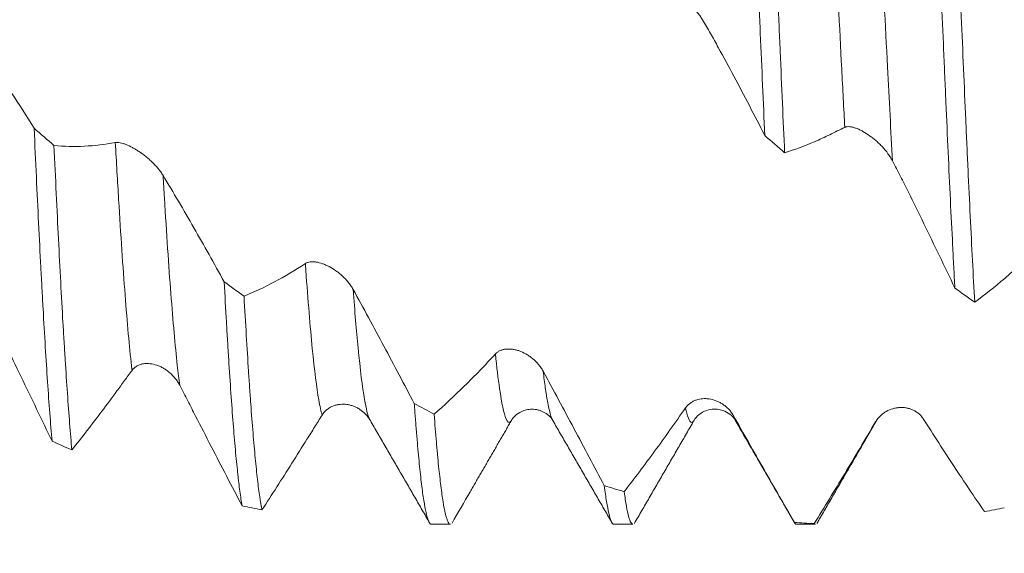
# Model space of a CAD drawing. Units: millimetres. Extents: x -49 to 115, y -83 to 41.
# Drawn here: x 66 to 81, y -12 to -3 of the extents above; entities that cross this region are included whole.
import ezdxf

# ---------------------------------------------------------------- set-up
doc = ezdxf.new("R2010")
doc.units = ezdxf.units.MM
for name, color, linetype in [('1', 4, 'Continuous'), ('2', 7, 'Continuous'), ('SK2', 7, 'Continuous')]:
    doc.layers.add(name, color=color, linetype=linetype)
doc.styles.add('iso_b_vert', font='simplex.shx')
doc.dimstyles.get("Standard").update_dxf_attribs({"dimtxt": 0.18, "dimasz": 0.18, "dimexe": 0.18, "dimexo": 0.0625, "dimgap": 0.09, "dimtad": 1, "dimzin": 0, "dimdsep": 52, "dimtxsty": 'Standard', "dimcen": 0.09, "dimadec": 0, "dimazin": 0, "dimtfac": 1, "dimtdec": 4, "dimtofl": 0, "dimtmove": 0, "dimatfit": 3, "dimfxl": 1, "dimtolj": 1, "dimtzin": 0, "dimarcsym": 0})

# ---------------------------------------------------------------- blocks, each defined once
blk = doc.blocks.new('_U2')
at = {"layer": 'SK2', "lineweight": 13}
for p, q in [((66.05, -12.793571), (66.05, -20.206071)), ((90.95, -12.793571), (90.95, -20.206071)), ((66.05, -18.206071), (114.056035, -18.206071))]:
    blk.add_line(p, q, dxfattribs=at)
at = {"layer": 'SK2', "lineweight": 18}
for points in [[(66.05, -18.206071), (69.549998, -17.745287), (69.550002, -18.666855)], [(90.95, -18.206071), (87.450002, -18.666855), (87.449998, -17.745287)]]:
    blk.add_solid(points, dxfattribs=at)
at = {"layer": 'SK2', "lineweight": 18, "attachment_point": 7, "line_spacing_factor": 1.084337, "style": 'iso_b_vert'}
for s, insert, char_height in [('\\W0.7756;24.9', (97.109, -17.320957), 3), ('\\W0.8315;\\W0.4158;%%p\\W0.8315;0.5', (106.939298, -16.968476), 2.5)]:
    blk.add_mtext(s, dxfattribs=dict(at, insert=insert, char_height=char_height))
blk = doc.blocks.new('_U3')
at = {"layer": 'SK2', "lineweight": 13}
for p, q in [((9.95, -10.2895), (9.95, -42.706071)), ((90.95, -12.793571), (90.95, -42.706071)), ((90.95, -40.706071), (9.95, -40.706071))]:
    blk.add_line(p, q, dxfattribs=at)
at = {"layer": 'SK2', "lineweight": 18}
for points in [[(9.95, -40.706071), (13.449998, -40.245287), (13.450002, -41.166855)], [(90.95, -40.706071), (87.450002, -41.166855), (87.449998, -40.245287)]]:
    blk.add_solid(points, dxfattribs=at)
at = {"layer": 'SK2', "lineweight": 18, "insert": (49.192115, -39.820957), "char_height": 3, "attachment_point": 7, "line_spacing_factor": 1.084337, "style": 'iso_b_vert'}
blk.add_mtext('\\W0.6351;81', dxfattribs=at)
blk = doc.blocks.new('_U4')
at = {"layer": '2', "lineweight": 13}
for p, q in [((22.1, -1.5875), (22.1, -31.706071)), ((90.95, -12.793571), (90.95, -31.706071)), ((90.95, -29.706071), (22.1, -29.706071))]:
    blk.add_line(p, q, dxfattribs=at)
at = {"layer": '2', "lineweight": 18}
for points in [[(22.1, -29.706071), (25.599998, -29.245287), (25.600002, -30.166855)], [(90.95, -29.706071), (87.450002, -30.166855), (87.449998, -29.245287)]]:
    blk.add_solid(points, dxfattribs=at)
at = {"layer": '2', "lineweight": 18, "insert": (53.163544, -28.820957), "char_height": 3, "attachment_point": 7, "line_spacing_factor": 1.084337, "style": 'iso_b_vert'}
blk.add_mtext('\\W0.7346;68.8', dxfattribs=at)

msp = doc.modelspace()

# ---------------------------------------------------------------- linework, layer by layer
at = {"layer": '1', "lineweight": 18}
for p, q in [((75.9866, -9.6061), (75.9881, -9.6037)), ((71.9269, -11.2061), (72.2218, -11.2061)), ((74.7492, -11.2061), (75.044, -11.2061)), ((77.5713, -11.2061), (77.8662, -11.2061))]:
    msp.add_line(p, q, dxfattribs=at)
for points, knots in [([(76.8053, 1.5041), (76.8111, 1.3612), (76.8198, 1.1459), (76.8285, 0.929), (76.8344, 0.7841), (76.8373, 0.7116), (76.8518, 0.3496), (76.8634, 0.061), (76.8864, -0.5139), (76.8979, -0.8004), (76.9209, -1.3711), (76.9324, -1.6554), (76.9554, -2.2219), (76.967, -2.5041), (76.9815, -2.8554), (76.9844, -2.9257), (76.9902, -3.0657), (76.9989, -3.2748), (77.0076, -3.4812), (77.025, -3.8905), (77.048, -4.4268), (77.071, -4.9447), (77.0825, -5.199)], [0, 0, 0, 0, 0.0625, 0.09375, 0.09375, 0.125, 0.125, 0.25, 0.25, 0.375, 0.375, 0.5, 0.5, 0.625, 0.625, 0.65625, 0.65625, 0.6875, 0.75, 0.75, 0.875, 1, 1, 1, 1]), ([(77.3894, -5.4642), (77.378, -5.2139), (77.3665, -4.9582), (77.3434, -4.4359), (77.3318, -4.1693), (77.3173, -3.829), (77.3144, -3.7605), (77.3085, -3.6235), (77.2998, -3.4176), (77.2912, -3.2105), (77.2739, -2.795), (77.2624, -2.516), (77.2394, -1.954), (77.2164, -1.3882), (77.1933, -0.8146), (77.1789, -0.4535), (77.176, -0.3812), (77.1702, -0.2363), (77.1673, -0.1637), (77.1585, 0.0543), (77.1527, 0.1992), (77.1353, 0.6326), (77.1238, 0.9197), (77.1123, 1.2051)], [0, 0, 0, 0, 0.125, 0.125, 0.25, 0.25, 0.28125, 0.28125, 0.3125, 0.375, 0.375, 0.5, 0.5, 0.625, 0.75, 0.75, 0.78125, 0.78125, 0.8125, 0.8125, 0.875, 0.875, 1, 1, 1, 1]), ([(79.7431, -1.3721), (79.7547, -1.6585), (79.7662, -1.9423), (79.7892, -2.5051), (79.8007, -2.784), (79.8238, -3.3367), (79.8353, -3.6106), (79.8527, -4.0176), (79.8585, -4.1526), (79.8672, -4.3542), (79.8701, -4.4212), (79.8759, -4.5542), (79.8788, -4.6204), (79.8933, -4.9491), (79.9049, -5.2061), (79.928, -5.7082), (79.951, -6.1984), (79.974, -6.6651), (79.9913, -7.0061), (80, -7.1743), (80.0087, -7.3392), (80.0145, -7.4483), (80.0175, -7.5025), (80.0204, -7.5562)], [0, 0, 0, 0, 0.125, 0.125, 0.25, 0.25, 0.375, 0.375, 0.4375, 0.4375, 0.46875, 0.46875, 0.5, 0.5, 0.625, 0.625, 0.75, 0.875, 0.875, 0.9375, 0.96875, 0.96875, 1, 1, 1, 1]), ([(80.3273, -7.7761), (80.3157, -7.568), (80.2927, -7.1381), (80.2697, -6.6816), (80.2467, -6.2118), (80.2351, -5.9702), (80.2178, -5.5977), (80.212, -5.4719), (80.2032, -5.2805), (80.2003, -5.2162), (80.1945, -5.087), (80.1916, -5.0221), (80.177, -4.6968), (80.1655, -4.4331), (80.1424, -3.8989), (80.1194, -3.3579), (80.0964, -2.8034), (80.0733, -2.2422), (80.0618, -1.9581), (80.0501, -1.6706)], [0, 0, 0, 0, 0.125, 0.25, 0.25, 0.375, 0.375, 0.4375, 0.4375, 0.46875, 0.46875, 0.5, 0.5, 0.625, 0.625, 0.75, 0.875, 0.875, 1, 1, 1, 1]), ([(75.3813, -2.8196), (75.3926, -2.8195), (75.405, -2.8211), (75.4317, -2.8273), (75.4461, -2.8318), (75.4688, -2.8405), (75.4766, -2.8437), (75.4922, -2.8505), (75.5002, -2.8542), (75.5243, -2.8659), (75.5407, -2.8746), (75.5659, -2.8889), (75.5744, -2.8939), (75.5916, -2.9042), (75.6002, -2.9095), (75.6261, -2.9259), (75.6434, -2.9374), (75.6953, -2.9733), (75.7301, -2.9992), (75.7822, -3.0409), (75.7995, -3.0552), (75.8334, -3.0843), (75.867, -3.1139), (75.8995, -3.1447), (75.9236, -3.1683), (75.9315, -3.1762), (75.9473, -3.1923), (75.9551, -3.2004), (75.9935, -3.241), (76.0222, -3.274), (76.0618, -3.3243), (76.0745, -3.3412), (76.0983, -3.3753), (76.1093, -3.3923), (76.1195, -3.4092)], [0, 0, 0, 0, 0.0625, 0.0625, 0.125, 0.125, 0.15625, 0.15625, 0.1875, 0.1875, 0.25, 0.25, 0.28125, 0.28125, 0.3125, 0.3125, 0.375, 0.375, 0.5, 0.5, 0.5625, 0.5625, 0.625, 0.6875, 0.6875, 0.71875, 0.71875, 0.75, 0.75, 0.875, 0.875, 0.9375, 0.9375, 1, 1, 1, 1]), ([(76.1195, -3.4092), (76.1609, -3.4786), (76.202, -3.5493), (76.2833, -3.6929), (76.3236, -3.7658), (76.4443, -3.9856), (76.5246, -4.1337), (76.6848, -4.4332), (76.7647, -4.5845), (76.9239, -4.8897), (77.0033, -5.0436), (77.0825, -5.199)], [0, 0, 0, 0, 0.125, 0.125, 0.25, 0.25, 0.5, 0.5, 0.75, 0.75, 1, 1, 1, 1]), ([(65.7886, -5.0858), (65.6711, -4.8975), (65.553, -4.7128), (65.3749, -4.4414), (65.3154, -4.3519), (65.1961, -4.1748), (65.1363, -4.0873), (65.0764, -4.0008)], [0, 0, 0, 0, 0.5, 0.5, 0.75, 0.75, 1, 1, 1, 1]), ([(65.7886, -5.0858), (65.8001, -5.3426), (65.8116, -5.5933), (65.8346, -6.0826), (65.8576, -6.5598), (65.8806, -7.0129), (65.8979, -7.3435), (65.9037, -7.4522), (65.9124, -7.6128), (65.9153, -7.666), (65.9212, -7.7712), (65.9357, -8.0312), (65.9617, -8.4741), (65.9846, -8.8327), (66.0075, -9.1739), (66.019, -9.3357), (66.0421, -9.6418), (66.0537, -9.786), (66.0654, -9.9211)], [0, 0, 0, 0, 0.125, 0.125, 0.25, 0.375, 0.375, 0.4375, 0.4375, 0.46875, 0.46875, 0.5, 0.625, 0.75, 0.75, 0.875, 0.875, 1, 1, 1, 1]), ([(77.3894, -5.4642), (77.5429, -5.4177), (77.6971, -5.3611), (77.9299, -5.2609), (78.0076, -5.2251), (78.1246, -5.1671), (78.1636, -5.1472), (78.2415, -5.1089), (78.2804, -5.0906), (78.3192, -5.0729)], [0, 0, 0, 0, 0.5, 0.5, 0.75, 0.75, 0.875, 0.875, 1, 1, 1, 1]), ([(78.3192, -5.0729), (78.3305, -5.0678), (78.3429, -5.0647), (78.3696, -5.0617), (78.3839, -5.0618), (78.4067, -5.0641), (78.4144, -5.0653), (78.4301, -5.0682), (78.438, -5.0699), (78.4621, -5.0761), (78.4785, -5.0813), (78.5037, -5.0907), (78.5122, -5.0941), (78.5293, -5.1014), (78.538, -5.1052), (78.5639, -5.1174), (78.5811, -5.1263), (78.6331, -5.1552), (78.6678, -5.1774), (78.7112, -5.2084), (78.7199, -5.2148), (78.7371, -5.2277), (78.7628, -5.2476), (78.8047, -5.2825), (78.8373, -5.3125), (78.8613, -5.3358), (78.8693, -5.3437), (78.8851, -5.3598), (78.8929, -5.368), (78.9313, -5.4093), (78.9601, -5.4437), (78.9997, -5.4977), (79.0124, -5.5161), (79.0362, -5.5537), (79.0472, -5.5727), (79.0574, -5.5919)], [0, 0, 0, 0, 0.0625, 0.0625, 0.125, 0.125, 0.15625, 0.15625, 0.1875, 0.1875, 0.25, 0.25, 0.28125, 0.28125, 0.3125, 0.3125, 0.375, 0.375, 0.5, 0.5, 0.53125, 0.53125, 0.5625, 0.625, 0.6875, 0.6875, 0.71875, 0.71875, 0.75, 0.75, 0.875, 0.875, 0.9375, 0.9375, 1, 1, 1, 1]), ([(67.0434, -5.3073), (66.883, -5.3377), (66.724, -5.3565), (66.4079, -5.3714), (66.2512, -5.3674), (66.0955, -5.3524)], [0, 0, 0, 0, 0.5, 0.5, 1, 1, 1, 1]), ([(67.7815, -5.8154), (67.7707, -5.7975), (67.7589, -5.7798), (67.7337, -5.7449), (67.7202, -5.7276), (67.6918, -5.6934), (67.6768, -5.6764), (67.6462, -5.6436), (67.6305, -5.6276), (67.5985, -5.5966), (67.5821, -5.5815), (67.5488, -5.5521), (67.5317, -5.5377), (67.4804, -5.4964), (67.446, -5.4711), (67.4027, -5.442), (67.3941, -5.4363), (67.3767, -5.4252), (67.368, -5.4198), (67.3421, -5.404), (67.325, -5.3942), (67.2744, -5.3666), (67.2414, -5.3509), (67.2015, -5.335), (67.1936, -5.332), (67.1779, -5.3264), (67.1701, -5.3238), (67.1473, -5.3168), (67.1326, -5.313), (67.1046, -5.3075), (67.0912, -5.3057), (67.0723, -5.3049), (67.0661, -5.3049), (67.0544, -5.3056), (67.0487, -5.3063), (67.0434, -5.3073)], [0, 0, 0, 0, 0.0625, 0.0625, 0.125, 0.125, 0.1875, 0.1875, 0.25, 0.25, 0.3125, 0.3125, 0.375, 0.375, 0.5, 0.5, 0.53125, 0.53125, 0.5625, 0.5625, 0.625, 0.625, 0.75, 0.75, 0.78125, 0.78125, 0.8125, 0.8125, 0.875, 0.875, 0.9375, 0.9375, 0.96875, 0.96875, 1, 1, 1, 1]), ([(66.3723, -10.0576), (66.3607, -9.9304), (66.3377, -9.6573), (66.3148, -9.3472), (66.2918, -9.0185), (66.2803, -8.8449), (66.2629, -8.5704), (66.2571, -8.4765), (66.2484, -8.3322), (66.2455, -8.2834), (66.2397, -8.1849), (66.2251, -7.9366), (66.2107, -7.6774), (66.1878, -7.2491), (66.1763, -7.0281), (66.1533, -6.5727), (66.1418, -6.3382), (66.1187, -5.8556), (66.1072, -5.6075), (66.0955, -5.3524)], [0, 0, 0, 0, 0.125, 0.25, 0.25, 0.375, 0.375, 0.4375, 0.4375, 0.46875, 0.46875, 0.5, 0.625, 0.625, 0.75, 0.75, 0.875, 0.875, 1, 1, 1, 1]), ([(79.0574, -5.5919), (79.0989, -5.6708), (79.1399, -5.7504), (79.2213, -5.911), (79.2616, -5.992), (79.3823, -6.2356), (79.4626, -6.3989), (79.6228, -6.7273), (79.7026, -6.8922), (79.8618, -7.2233), (79.9412, -7.3894), (80.0204, -7.5562)], [0, 0, 0, 0, 0.125, 0.125, 0.25, 0.25, 0.5, 0.5, 0.75, 0.75, 1, 1, 1, 1]), ([(68.7264, -7.4594), (68.5709, -7.1767), (68.4145, -6.8981), (68.0995, -6.3494), (67.9411, -6.0799), (67.7815, -5.8154)], [0, 0, 0, 0, 0.5, 0.5, 1, 1, 1, 1]), ([(80.3273, -7.7761), (80.4808, -7.6621), (80.635, -7.5389), (80.8678, -7.3404), (80.9456, -7.2721), (81.0625, -7.1659), (81.1016, -7.1301), (81.1795, -7.0599), (81.2183, -7.0255), (81.2571, -6.9917)], [0, 0, 0, 0, 0.5, 0.5, 0.75, 0.75, 0.875, 0.875, 1, 1, 1, 1]), ([(70.7192, -7.577), (70.7084, -7.5574), (70.6966, -7.5385), (70.6714, -7.5016), (70.6579, -7.4837), (70.6296, -7.4489), (70.6146, -7.4319), (70.584, -7.3996), (70.5683, -7.3842), (70.5362, -7.3548), (70.5199, -7.3407), (70.4866, -7.3138), (70.4695, -7.301), (70.4182, -7.2648), (70.3838, -7.2436), (70.3405, -7.2208), (70.3319, -7.2164), (70.3145, -7.208), (70.3058, -7.2039), (70.2799, -7.1924), (70.2628, -7.1856), (70.2121, -7.1677), (70.1792, -7.159), (70.1393, -7.1527), (70.1314, -7.1517), (70.1156, -7.1502), (70.1079, -7.1496), (70.085, -7.1489), (70.0704, -7.1495), (70.0423, -7.1529), (70.0289, -7.1558), (70.01, -7.1621), (70.0038, -7.1646), (69.992, -7.1702), (69.9864, -7.1734), (69.9811, -7.1769)], [0, 0, 0, 0, 0.0625, 0.0625, 0.125, 0.125, 0.1875, 0.1875, 0.25, 0.25, 0.3125, 0.3125, 0.375, 0.375, 0.5, 0.5, 0.53125, 0.53125, 0.5625, 0.5625, 0.625, 0.625, 0.75, 0.75, 0.78125, 0.78125, 0.8125, 0.8125, 0.875, 0.875, 0.9375, 0.9375, 0.96875, 0.96875, 1, 1, 1, 1]), ([(69.9811, -7.1769), (69.8207, -7.2825), (69.6617, -7.3773), (69.3457, -7.5455), (69.1889, -7.6188), (69.0333, -7.6814)], [0, 0, 0, 0, 0.5, 0.5, 1, 1, 1, 1]), ([(68.7264, -7.4594), (68.7378, -7.6732), (68.7493, -7.8797), (68.7666, -8.1787), (68.7724, -8.2765), (68.784, -8.4685), (68.7898, -8.5627), (68.8072, -8.8395), (68.8188, -9.0141), (68.8419, -9.344), (68.8649, -9.6546), (68.8878, -9.9272), (68.9108, -10.1807), (68.9223, -10.2978), (68.9368, -10.4321), (68.9397, -10.4583), (68.9455, -10.5095), (68.9484, -10.5345), (68.9572, -10.6074), (68.963, -10.6531), (68.9803, -10.7822), (68.9918, -10.8572), (69.0033, -10.9214)], [0, 0, 0, 0, 0.125, 0.125, 0.1875, 0.1875, 0.25, 0.25, 0.375, 0.375, 0.5, 0.625, 0.625, 0.75, 0.75, 0.78125, 0.78125, 0.8125, 0.8125, 0.875, 0.875, 1, 1, 1, 1]), ([(71.6642, -9.3425), (71.5087, -9.0447), (71.3523, -8.7484), (71.0372, -8.1593), (70.8788, -7.8669), (70.7192, -7.577)], [0, 0, 0, 0, 0.5, 0.5, 1, 1, 1, 1]), ([(69.3102, -10.985), (69.3045, -10.9565), (69.2958, -10.9097), (69.2871, -10.8566), (69.2813, -10.8197), (69.2784, -10.8006), (69.2639, -10.7015), (69.2523, -10.612), (69.2292, -10.4129), (69.2177, -10.3032), (69.1948, -10.0641), (69.1833, -9.9347), (69.1603, -9.6557), (69.1487, -9.5062), (69.1342, -9.3065), (69.1313, -9.2659), (69.1255, -9.1835), (69.1226, -9.1417), (69.1139, -9.0148), (69.1081, -8.9282), (69.0908, -8.6624), (69.0793, -8.4772), (69.0563, -8.0911), (69.0448, -7.8902), (69.0333, -7.6814)], [0, 0, 0, 0, 0.0625, 0.09375, 0.09375, 0.125, 0.125, 0.25, 0.25, 0.375, 0.375, 0.5, 0.5, 0.625, 0.625, 0.65625, 0.65625, 0.6875, 0.6875, 0.75, 0.75, 0.875, 0.875, 1, 1, 1, 1]), ([(65.1022, -7.9257), (65.1435, -8.0092), (65.1844, -8.0927), (65.2655, -8.2598), (65.3058, -8.3433), (65.4266, -8.5937), (65.507, -8.7604), (65.6674, -9.0934), (65.7473, -9.2596), (65.9066, -9.591), (65.9861, -9.7563), (66.0654, -9.9211)], [0, 0, 0, 0, 0.125, 0.125, 0.25, 0.25, 0.5, 0.5, 0.75, 0.75, 1, 1, 1, 1]), ([(73.6569, -8.8406), (73.6461, -8.8206), (73.6344, -8.8016), (73.6091, -8.7653), (73.5957, -8.748), (73.5673, -8.7149), (73.5523, -8.699), (73.5217, -8.6694), (73.506, -8.6556), (73.474, -8.6296), (73.4577, -8.6175), (73.4243, -8.595), (73.4073, -8.5844), (73.356, -8.5557), (73.3216, -8.5402), (73.2784, -8.525), (73.2697, -8.5222), (73.2524, -8.517), (73.2437, -8.5146), (73.2177, -8.5082), (73.2006, -8.5049), (73.1499, -8.4976), (73.117, -8.4965), (73.0771, -8.5003), (73.0691, -8.5014), (73.0534, -8.504), (73.0456, -8.5056), (73.0228, -8.5112), (73.0081, -8.5161), (72.9801, -8.5283), (72.9667, -8.5356), (72.9477, -8.5487), (72.9415, -8.5534), (72.9298, -8.5636), (72.9241, -8.569), (72.9188, -8.5748)], [0, 0, 0, 0, 0.0625, 0.0625, 0.125, 0.125, 0.1875, 0.1875, 0.25, 0.25, 0.3125, 0.3125, 0.375, 0.375, 0.5, 0.5, 0.53125, 0.53125, 0.5625, 0.5625, 0.625, 0.625, 0.75, 0.75, 0.78125, 0.78125, 0.8125, 0.8125, 0.875, 0.875, 0.9375, 0.9375, 0.96875, 0.96875, 1, 1, 1, 1]), ([(72.9188, -8.5748), (72.7585, -8.7486), (72.5995, -8.913), (72.2835, -9.2234), (72.1268, -9.3691), (71.9711, -9.5053)], [0, 0, 0, 0, 0.5, 0.5, 1, 1, 1, 1]), ([(67.3019, -8.8279), (67.3132, -8.8126), (67.3257, -8.7994), (67.3525, -8.7763), (67.3669, -8.7665), (67.3973, -8.7498), (67.4131, -8.7431), (67.4453, -8.7326), (67.4618, -8.7287), (67.4955, -8.7235), (67.5128, -8.7222), (67.5473, -8.7219), (67.5647, -8.7229), (67.6166, -8.729), (67.6514, -8.7371), (67.7035, -8.7552), (67.7208, -8.7622), (67.7547, -8.7778), (67.7882, -8.7951), (67.8207, -8.8159), (67.8528, -8.8385), (67.8686, -8.8508), (67.9145, -8.8898), (67.9432, -8.9189), (67.9827, -8.9676), (67.9953, -8.9847), (68.019, -9.0208), (68.0301, -9.0395), (68.0402, -9.0591)], [0, 0, 0, 0, 0.0625, 0.0625, 0.125, 0.125, 0.1875, 0.1875, 0.25, 0.25, 0.3125, 0.3125, 0.375, 0.375, 0.5, 0.5, 0.5625, 0.5625, 0.625, 0.6875, 0.6875, 0.75, 0.75, 0.875, 0.875, 0.9375, 0.9375, 1, 1, 1, 1]), ([(66.3723, -10.0576), (66.5257, -9.8654), (66.6799, -9.6662), (66.9125, -9.3574), (66.9903, -9.253), (67.1072, -9.0937), (67.1462, -9.04), (67.2047, -8.96), (67.2242, -8.9334), (67.2631, -8.8804), (67.2825, -8.8541), (67.3019, -8.8279)], [0, 0, 0, 0, 0.5, 0.5, 0.75, 0.75, 0.875, 0.875, 0.9375, 0.9375, 1, 1, 1, 1]), ([(74.6019, -10.6098), (74.4464, -10.3168), (74.29, -10.0226), (73.9749, -9.4323), (73.8165, -9.1366), (73.6569, -8.8406)], [0, 0, 0, 0, 0.5, 0.5, 1, 1, 1, 1]), ([(68.0402, -9.0591), (68.0815, -9.1394), (68.1225, -9.2191), (68.2036, -9.3777), (68.2439, -9.4565), (68.3647, -9.6923), (68.445, -9.8486), (68.6054, -10.1592), (68.6853, -10.3133), (68.8446, -10.6191), (68.924, -10.7708), (69.0033, -10.9214)], [0, 0, 0, 0, 0.125, 0.125, 0.25, 0.25, 0.5, 0.5, 0.75, 0.75, 1, 1, 1, 1]), ([(76.5946, -9.5226), (76.5838, -9.5036), (76.5721, -9.4858), (76.5469, -9.4524), (76.5334, -9.4368), (76.5051, -9.4076), (76.4901, -9.3939), (76.4595, -9.369), (76.4438, -9.3576), (76.4118, -9.3369), (76.3954, -9.3276), (76.3621, -9.3108), (76.3451, -9.3034), (76.2938, -9.284), (76.2594, -9.2751), (76.2162, -9.2687), (76.2075, -9.2677), (76.1902, -9.266), (76.1815, -9.2655), (76.1555, -9.2645), (76.1384, -9.2649), (76.0877, -9.2689), (76.0548, -9.2754), (76.0148, -9.289), (76.0069, -9.292), (75.9912, -9.2987), (75.9834, -9.3023), (75.9605, -9.3139), (75.9459, -9.3227), (75.9178, -9.3429), (75.9044, -9.3541), (75.8854, -9.3732), (75.8793, -9.3799), (75.8675, -9.3939), (75.8619, -9.4012), (75.8565, -9.4089)], [0, 0, 0, 0, 0.0625, 0.0625, 0.125, 0.125, 0.1875, 0.1875, 0.25, 0.25, 0.3125, 0.3125, 0.375, 0.375, 0.5, 0.5, 0.53125, 0.53125, 0.5625, 0.5625, 0.625, 0.625, 0.75, 0.75, 0.78125, 0.78125, 0.8125, 0.8125, 0.875, 0.875, 0.9375, 0.9375, 0.96875, 0.96875, 1, 1, 1, 1]), ([(70.24, -9.5187), (70.2513, -9.5008), (70.2637, -9.4846), (70.2905, -9.4553), (70.3048, -9.4421), (70.3352, -9.4185), (70.351, -9.4082), (70.3831, -9.3905), (70.3996, -9.383), (70.4249, -9.3736), (70.4334, -9.3708), (70.4505, -9.3657), (70.4592, -9.3634), (70.4851, -9.3576), (70.5024, -9.3549), (70.5544, -9.35), (70.5891, -9.3509), (70.6413, -9.3583), (70.6585, -9.3617), (70.6925, -9.3704), (70.726, -9.3809), (70.7585, -9.3952), (70.7906, -9.4113), (70.8064, -9.4204), (70.8524, -9.4503), (70.8811, -9.4736), (70.9206, -9.5144), (70.9332, -9.529), (70.957, -9.5603), (70.968, -9.5768), (70.9781, -9.5943)], [0, 0, 0, 0, 0.0625, 0.0625, 0.125, 0.125, 0.1875, 0.1875, 0.25, 0.25, 0.28125, 0.28125, 0.3125, 0.3125, 0.375, 0.375, 0.5, 0.5, 0.5625, 0.5625, 0.625, 0.6875, 0.6875, 0.75, 0.75, 0.875, 0.875, 0.9375, 0.9375, 1, 1, 1, 1]), ([(71.6642, -9.3425), (71.6671, -9.3824), (71.67, -9.4219), (71.6758, -9.4997), (71.6787, -9.5381), (71.6874, -9.6511), (71.6932, -9.7239), (71.7106, -9.9343), (71.7221, -10.0642), (71.7451, -10.3036), (71.7681, -10.5227), (71.7911, -10.701), (71.8084, -10.8192), (71.8142, -10.856), (71.8229, -10.9072), (71.8258, -10.9237), (71.8317, -10.9552), (71.8346, -10.9702), (71.8491, -11.0419), (71.8607, -11.0879), (71.8837, -11.1578), (71.8951, -11.1817), (71.9134, -11.2023), (71.9202, -11.2061), (71.9269, -11.2061)], [0, 0, 0, 0, 0.0329445, 0.0329445, 0.0658891, 0.0658891, 0.1317782, 0.1317782, 0.2635563, 0.2635563, 0.3953345, 0.5271126, 0.5271126, 0.5930017, 0.5930017, 0.6259462, 0.6259462, 0.6588908, 0.6588908, 0.7906689, 0.7906689, 0.9224471, 0.9224471, 1, 1, 1, 1]), ([(73.1544, -9.6195), (73.1766, -9.5773), (73.2306, -9.5137), (73.3407, -9.4505), (73.4318, -9.4288), (73.5062, -9.4268), (73.5624, -9.4343), (73.6465, -9.457), (73.7442, -9.5197), (73.7921, -9.57), (73.8042, -9.6013)], [0, 0, 0, 0, 0.157985, 0.2826146, 0.3675982, 0.4280856, 0.4798258, 0.5424508, 0.7381852, 1, 1, 1, 1]), ([(75.8565, -9.4089), (75.6962, -9.6393), (75.5372, -9.8624), (75.2212, -10.2941), (75.0645, -10.5023), (74.9089, -10.7028)], [0, 0, 0, 0, 0.5, 0.5, 1, 1, 1, 1]), ([(75.9895, -9.6013), (76.0053, -9.5681), (76.0538, -9.5147), (76.169, -9.4459), (76.2724, -9.4256), (76.3622, -9.4292), (76.4481, -9.4478), (76.5563, -9.5083), (76.6087, -9.5675), (76.6298, -9.6068)], [0, 0, 0, 0, 0.2267802, 0.4124929, 0.555954, 0.604185, 0.6959732, 0.8294299, 1, 1, 1, 1]), ([(79.5323, -9.5784), (79.5215, -9.5615), (79.5098, -9.5461), (79.4846, -9.5179), (79.4711, -9.5051), (79.4428, -9.4817), (79.4278, -9.471), (79.3973, -9.4524), (79.3816, -9.4443), (79.3496, -9.4302), (79.3333, -9.4242), (79.3, -9.4144), (79.2829, -9.4104), (79.2317, -9.4018), (79.1972, -9.4001), (79.1453, -9.4033), (79.128, -9.4054), (79.0933, -9.4115), (79.0762, -9.4155), (79.0255, -9.4304), (78.9926, -9.4442), (78.9526, -9.4668), (78.9447, -9.4715), (78.929, -9.4817), (78.9212, -9.4871), (78.8983, -9.5039), (78.8836, -9.5162), (78.8555, -9.5429), (78.8421, -9.5574), (78.8231, -9.5811), (78.817, -9.5893), (78.8052, -9.6063), (78.7996, -9.6151), (78.7942, -9.6241)], [0, 0, 0, 0, 0.0625, 0.0625, 0.125, 0.125, 0.1875, 0.1875, 0.25, 0.25, 0.3125, 0.3125, 0.375, 0.375, 0.5, 0.5, 0.5625, 0.5625, 0.625, 0.625, 0.75, 0.75, 0.78125, 0.78125, 0.8125, 0.8125, 0.875, 0.875, 0.9375, 0.9375, 0.96875, 0.96875, 1, 1, 1, 1]), ([(69.3102, -10.985), (69.4636, -10.7491), (69.6178, -10.5085), (69.8505, -10.1409), (69.9283, -10.0173), (70.0452, -9.8303), (70.0842, -9.7677), (70.1622, -9.6428), (70.2011, -9.5806), (70.24, -9.5187)], [0, 0, 0, 0, 0.5, 0.5, 0.75, 0.75, 0.875, 0.875, 1, 1, 1, 1]), ([(72.2218, -11.2061), (72.2191, -11.2061), (72.2049, -11.2029), (72.1907, -11.1828), (72.1733, -11.1417), (72.1675, -11.1251), (72.1588, -11.096), (72.1558, -11.0856), (72.15, -11.0635), (72.1471, -11.0517), (72.1326, -10.9896), (72.1211, -10.9292), (72.0981, -10.7873), (72.0867, -10.7058), (72.0637, -10.522), (72.0522, -10.4196), (72.0348, -10.25), (72.0262, -10.1613), (72.0175, -10.0665), (72.0116, -10.0019), (72.0087, -9.9689), (71.9942, -9.801), (71.9827, -9.6576), (71.9711, -9.5053)], [0, 0, 0, 0, 0.032599, 0.1707991, 0.1707991, 0.2398992, 0.2398992, 0.2744492, 0.2744492, 0.3089993, 0.3089993, 0.4471994, 0.4471994, 0.5853996, 0.5853996, 0.7235997, 0.7235997, 0.7926998, 0.8272498, 0.8272498, 0.8617999, 0.8617999, 1, 1, 1, 1]), ([(77.5398, -11.1784), (77.3843, -10.9096), (77.2279, -10.637), (76.9127, -10.0845), (76.7543, -9.8051), (76.5946, -9.5226)], [0, 0, 0, 0, 0.5, 0.5, 1, 1, 1, 1]), ([(80.4775, -11.0106), (80.322, -10.7839), (80.1656, -10.551), (79.8504, -10.0731), (79.692, -9.8286), (79.5323, -9.5784)], [0, 0, 0, 0, 0.5, 0.5, 1, 1, 1, 1]), ([(78.7942, -9.6241), (78.6339, -9.8958), (78.475, -10.1627), (78.159, -10.6871), (78.0024, -10.944), (77.8467, -11.1955)], [0, 0, 0, 0, 0.5, 0.5, 1, 1, 1, 1]), ([(74.6019, -10.6098), (74.6135, -10.7023), (74.6365, -10.8659), (74.6595, -10.987), (74.6825, -11.0866), (74.694, -11.1257), (74.7086, -11.1607), (74.7115, -11.1671), (74.7173, -11.1783), (74.7261, -11.1929), (74.7348, -11.2013), (74.7434, -11.2054), (74.7463, -11.2061), (74.7491, -11.2061)], [0, 0, 0, 0, 0.2353779, 0.4707558, 0.4707558, 0.7061337, 0.7061337, 0.7649781, 0.7649781, 0.8238226, 0.9415116, 0.9415116, 1, 1, 1, 1]), ([(75.044, -11.2061), (75.0423, -11.2061), (75.0405, -11.2058), (75.0358, -11.2044), (75.0271, -11.1998), (75.0184, -11.1888), (75.0011, -11.1586), (74.9896, -11.1274), (74.9666, -11.0434), (74.9551, -10.9906), (74.932, -10.8631), (74.9205, -10.7885), (74.9089, -10.7028)], [0, 0, 0, 0, 0.0386432, 0.0386432, 0.1027337, 0.2309146, 0.2309146, 0.4872764, 0.4872764, 0.7436382, 0.7436382, 1, 1, 1, 1])]:
    msp.add_open_spline(points, degree=3, knots=knots, dxfattribs=at)
at = {"layer": '1', "lineweight": 13}
for points, knots in [([(78.0598, 0.221), (78.0637, 0.1375), (78.1008, -0.6595), (78.1713, -2.1691), (78.2538, -3.8512), (78.3032, -4.7802), (78.3192, -5.0729)], [0, 0, 0, 0, 0.0450691, 0.4296972, 0.8143253, 1, 1, 1, 1]), ([(78.7979, -0.4012), (78.8249, -0.9798), (78.8852, -2.2662), (78.9716, -4.0301), (79.0311, -5.1339), (79.0574, -5.5919)], [0, 0, 0, 0, 0.3122058, 0.6967674, 1, 1, 1, 1]), ([(67.0434, -5.3073), (67.0604, -5.6126), (67.1108, -6.4793), (67.1944, -7.7247), (67.2635, -8.4917), (67.2993, -8.8055), (67.3019, -8.8279)], [0, 0, 0, 0, 0.1979295, 0.5838767, 0.969824, 1, 1, 1, 1]), ([(67.7815, -5.8154), (67.7884, -5.9333), (67.8286, -6.608), (67.902, -7.7058), (67.9813, -8.5906), (68.0274, -8.9659), (68.0402, -9.0591)], [0, 0, 0, 0, 0.0800367, 0.4658231, 0.8516095, 1, 1, 1, 1]), ([(69.9811, -7.1769), (69.9835, -7.2122), (70.0193, -7.7185), (70.0883, -8.5623), (70.1721, -9.234), (70.2227, -9.4619), (70.24, -9.5187)], [0, 0, 0, 0, 0.0285816, 0.4140017, 0.7994218, 1, 1, 1, 1]), ([(70.7192, -7.577), (70.7448, -7.9155), (70.8036, -8.6097), (70.8877, -9.2888), (70.9462, -9.5242), (70.9714, -9.5805)], [0, 0, 0, 0, 0.3041015, 0.6997391, 1, 1, 1, 1]), ([(72.9188, -8.5748), (72.9399, -8.7812), (72.9943, -9.2394), (73.0725, -9.609), (73.1296, -9.6458), (73.1535, -9.6205)], [0, 0, 0, 0, 0.2700974, 0.6952915, 1, 1, 1, 1]), ([(73.6569, -8.8406), (73.6679, -8.934), (73.7121, -9.2788), (73.7618, -9.5168), (73.8005, -9.5953), (73.8059, -9.6042)], [0, 0, 0, 0, 0.2207633, 0.8905275, 1, 1, 1, 1]), ([(75.8565, -9.4089), (75.863, -9.4389), (75.9028, -9.6035), (75.9462, -9.6607), (75.983, -9.6118), (75.9866, -9.6061)], [0, 0, 0, 0, 0.1504928, 0.91742, 1, 1, 1, 1])]:
    msp.add_open_spline(points, degree=3, knots=knots, dxfattribs=at)
at = {"layer": '1', "lineweight": 18}
for points, degree in [([(65.7886, -5.0858), (65.8909, -5.1753), (65.9932, -5.2641), (66.0955, -5.3524)], 3), ([(77.3894, -5.4642), (77.2871, -5.3764), (77.1848, -5.288), (77.0825, -5.199)], 3), ([(68.7264, -7.4594), (68.8286, -7.5343), (68.9309, -7.6083), (69.0333, -7.6814)], 3), ([(80.3273, -7.7761), (80.225, -7.7037), (80.1227, -7.6304), (80.0204, -7.5562)], 3), ([(71.6642, -9.3425), (71.7665, -9.3979), (71.8688, -9.4521), (71.9711, -9.5053)], 3), ([(70.9714, -9.5803), (71.4296, -10.3697), (71.8877, -11.16)], 2), ([(70.9714, -9.5805), (70.9737, -9.5854), (70.9759, -9.5901), (70.9781, -9.5943)], 3), ([(72.5289, -10.7027), (72.848, -10.1518), (73.1674, -9.6011)], 2), ([(73.1535, -9.6205), (73.1581, -9.6156), (73.1628, -9.6091), (73.1674, -9.6011)], 3), ([(73.8061, -9.6046), (74.2654, -10.3971), (74.7244, -11.1901)], 2), ([(75.0669, -11.1933), (75.5265, -10.3995), (75.9867, -9.606)], 2), ([(76.6263, -9.6012), (77.0863, -10.3948), (77.5457, -11.1887)], 2), ([(77.9013, -11.1699), (78.3597, -10.3791), (78.8182, -9.5891)], 2), ([(66.3723, -10.0576), (66.27, -10.0133), (66.1677, -9.9678), (66.0654, -9.9211)], 3), ([(74.6019, -10.6098), (74.7042, -10.6421), (74.8065, -10.6731), (74.9089, -10.7028)], 3), ([(72.2481, -11.1868), (72.3412, -11.0266), (72.4345, -10.8657), (72.5282, -10.7039)], 3), ([(69.3102, -10.985), (69.2079, -10.9651), (69.1055, -10.9439), (69.0033, -10.9214)], 3), ([(80.4775, -11.0106), (80.5798, -10.9919), (80.6821, -10.972), (80.7845, -10.9507)], 3), ([(77.5398, -11.1784), (77.5503, -11.1968), (77.5608, -11.2061), (77.5714, -11.2061)], 3), ([(77.5398, -11.1784), (77.6421, -11.1854), (77.7444, -11.1911), (77.8467, -11.1955)], 3), ([(77.8663, -11.2061), (77.8597, -11.2061), (77.8532, -11.2025), (77.8467, -11.1955)], 3), ([(77.9068, -11.1604), (77.8995, -11.1767), (77.8923, -11.1886), (77.8851, -11.1962)], 3)]:
    msp.add_open_spline(points, degree=degree, dxfattribs=at)
at = {"layer": '1', "lineweight": 13}
msp.add_open_spline([(78.7942, -9.6241), (78.8022, -9.617), (78.8102, -9.6054), (78.8182, -9.5892)], degree=3, dxfattribs=at)

# ---------------------------------------------------------------- dimensions: what is measured, and where the dimension line sits
at = {"layer": '2', "lineweight": 18}
dim = msp.add_linear_dim(base=(22.1, -29.706071), p1=(90.95, -11.206071), p2=(22.1, 0), dimstyle='Standard', override={"dimtxt": 3, "dimasz": 3.5, "dimexe": 2, "dimexo": 1.5875, "dimgap": 1.5, "dimtad": 1, "dimtih": 1, "dimtoh": 0, "dimdec": 1, "dimlfac": 1, "dimzin": 8, "dimdsep": 46, "dimlunit": 2, "dimpost": '<>', "dimtxsty": 'iso_b_vert', "dimsah": 1, "dimse1": 0, "dimse2": 0, "dimsd1": 0, "dimsd2": 0, "dimclrd": 2, "dimclre": 2, "dimclrt": 2, "dimtol": 0, "dimtm": -0.1, "dimtfac": 1.166667, "dimtdec": 3, "dimtofl": 1, "dimtmove": 0, "dimtzin": 8, "dimlwd": 13, "dimlwe": 13}, dxfattribs=at)
dim.commit()
dim.dimension.update_dxf_attribs({"geometry": '_U4', "text_midpoint": (56.525, -29.706071)})
at = {"layer": 'SK2', "lineweight": 18}
for base, p2, override, picture, middle in [((9.95, -40.7061), (9.95, -8.702), {"dimtxt": 3, "dimasz": 3.5, "dimexe": 2, "dimexo": 1.5875, "dimgap": 1.5, "dimtad": 1, "dimtih": 1, "dimtoh": 0, "dimdec": 1, "dimlfac": 1, "dimzin": 8, "dimdsep": 46, "dimlunit": 2, "dimpost": '<>', "dimtxsty": 'iso_b_vert', "dimsah": 1, "dimse1": 0, "dimse2": 0, "dimsd1": 0, "dimsd2": 0, "dimclrd": 2, "dimclre": 2, "dimclrt": 2, "dimtol": 0, "dimtm": -0.1, "dimtfac": 1.166667, "dimtdec": 3, "dimtofl": 1, "dimtmove": 0, "dimtzin": 8, "dimlwd": 13, "dimlwe": 13}, '_U3', (50.45, -40.7061)), ((66.05, -18.2061), (66.05, -11.2061), {"dimtxt": 3, "dimasz": 3.5, "dimexe": 2, "dimexo": 1.5875, "dimgap": 1.5, "dimtad": 1, "dimtih": 1, "dimtoh": 0, "dimdec": 1, "dimlfac": 1, "dimzin": 8, "dimdsep": 46, "dimlunit": 2, "dimpost": '<>', "dimtxsty": 'iso_b_vert', "dimsah": 1, "dimse1": 0, "dimse2": 0, "dimsd1": 0, "dimsd2": 0, "dimclrd": 2, "dimclre": 2, "dimclrt": 2, "dimtol": 1, "dimlim": 0, "dimtp": 0.5, "dimtm": 0.5, "dimtfac": 0.833333, "dimtdec": 3, "dimtofl": 1, "dimtmove": 0, "dimtzin": 8, "dimlwd": 13, "dimlwe": 13}, '_U2', (105.503, -18.2061))]:
    dim = msp.add_linear_dim(base=base, p1=(90.95, -11.2061), p2=p2, dimstyle='Standard', override=override, dxfattribs=at)
    dim.commit()
    dim.dimension.update_dxf_attribs({"geometry": picture, "text_midpoint": middle})

doc.saveas('drawing.dxf')
